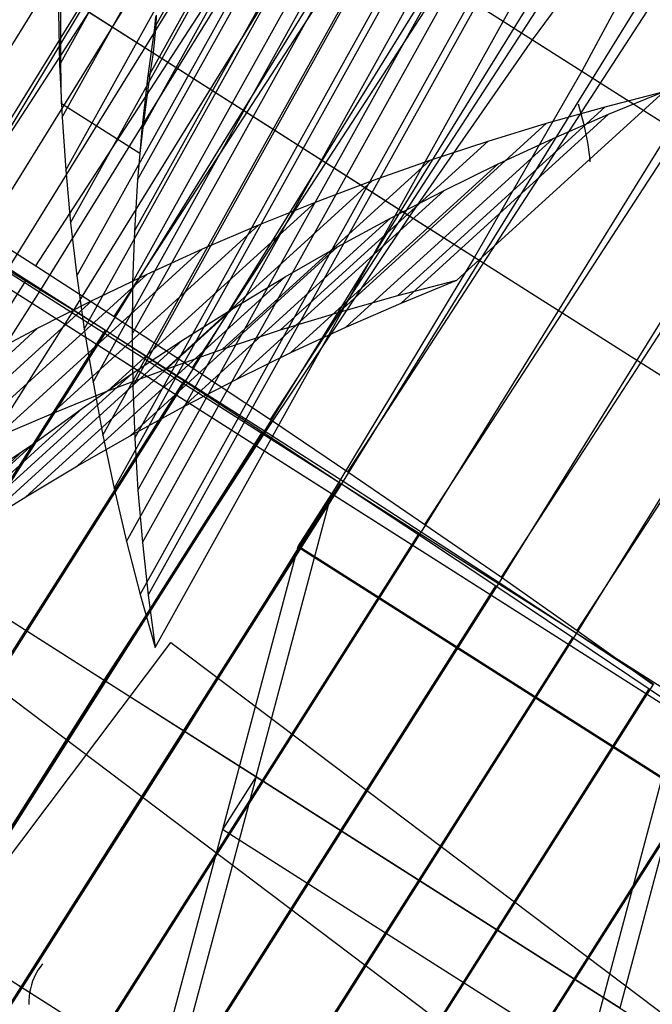
# Model space of a CAD drawing. Units: centimetres. Extents: x -602 to 971, y 23 to 1055.
# Drawn here: x -87 to -87, y 84 to 84 of the extents above; entities that cross this region are included whole.
import ezdxf

# ---------------------------------------------------------------- set-up
doc = ezdxf.new("R2010")
doc.units = ezdxf.units.CM
doc.layers.add('Engins', color=7, linetype='Continuous')

# ---------------------------------------------------------------- blocks, each defined once
blk = doc.blocks.new('total sub')
at = {"layer": 'Engins', "color": 0}
for p, q in [((27.9259, 588.9854, 78.003), (26.7931, 597.1359, 66.5343)), ((28.1181, 588.654, 77.7154), (26.9875, 596.789, 66.2685)), ((27.5067, 588.3045, 77.5688), (26.3734, 596.4589, 66.0946)), ((28.3252, 588.2861, 77.4865), (27.1911, 596.4459, 66.0046)), ((27.7724, 587.9695, 77.3416), (26.6367, 596.1413, 65.8429)), ((28.5397, 587.9352, 77.2415), (27.404, 596.107, 65.7428)), ((28.0442, 587.657, 77.0927), (26.9085, 595.8288, 65.594)), ((28.7617, 587.6006, 76.9817), (27.6259, 595.7724, 65.483)), ((28.3244, 587.3497, 76.8466), (27.1887, 595.5215, 65.3479)), ((28.9926, 587.2703, 76.7242), (27.8569, 595.4421, 65.2255)), ((28.6129, 587.0477, 76.6035), (27.4772, 595.2195, 65.1048)), ((29.2325, 586.9446, 76.469), (28.0968, 595.1164, 64.9703)), ((28.9095, 586.7512, 76.3634), (27.7738, 594.923, 64.8647)), ((29.4812, 586.6236, 76.2163), (28.3455, 594.7954, 64.7176)), ((29.2142, 586.4602, 76.1266), (28.0785, 594.632, 64.6279)), ((29.7386, 586.3074, 75.9662), (28.6029, 594.4792, 64.4675)), ((29.5267, 586.175, 75.8931), (28.391, 594.3468, 64.3944)), ((30.0045, 585.9962, 75.7188), (28.8688, 594.168, 64.2201)), ((29.8469, 585.8957, 75.6629), (28.7112, 594.0675, 64.1642)), ((30.2788, 585.6902, 75.4742), (29.1431, 593.862, 63.9755)), ((32.0834, 593.843, 109.5868), (32.699, 587.1244, 111.393)), ((32.8087, 593.8721, 109.4863), (33.4227, 587.1726, 111.2873)), ((30.1747, 585.6223, 75.4363), (29.0389, 593.7941, 63.9376)), ((30.6273, 593.7631, 109.7369), (31.2453, 587.0201, 111.5496)), ((31.3561, 593.8067, 109.6704), (31.9731, 587.0735, 111.4804)), ((32.6884, 587.1665, 58.5989), (32.2324, 593.7461, 60.3645)), ((33.4139, 587.1911, 58.6946), (32.9591, 593.7542, 60.4558)), ((29.8977, 593.7123, 109.7863), (30.5161, 586.9641, 111.6004)), ((30.5008, 587.0635, 58.4177), (30.0423, 593.6788, 60.1928)), ((31.2313, 587.1027, 58.4604), (30.7735, 593.7084, 60.233)), ((31.9606, 587.137, 58.5208), (31.5037, 593.7308, 60.2902)), ((29.0382, 586.9708, 58.3855), (28.5789, 593.5983, 60.164)), ((29.1676, 593.6544, 109.8186), (29.786, 586.9056, 111.6328)), ((29.7696, 587.0196, 58.3927), (29.3106, 593.6421, 60.1698)), ((27.8324, 593.5226, 109.8157), (28.4494, 586.7898, 111.6256)), ((28.3072, 586.9173, 58.3961), (27.8477, 593.5474, 60.1753)), ((28.1345, 593.5584, 109.8306), (28.7522, 586.8181, 111.6426)), ((28.4376, 593.5893, 109.8338), (29.0556, 586.8447, 111.6469)), ((30.5099, 585.3551, 75.2132), (29.3742, 593.5269, 63.7145)), ((30.5615, 585.3894, 75.2325), (29.4258, 593.5612, 63.7338)), ((27.5769, 586.8591, 58.4245), (27.1175, 593.4894, 60.2037)), ((27.2332, 593.437, 109.7506), (27.848, 586.7287, 111.5539)), ((27.5318, 593.4822, 109.789), (28.1478, 586.76, 111.5961)), ((26.9372, 593.3873, 109.7005), (27.5504, 586.6959, 111.4993)), ((26.6444, 593.333, 109.639), (27.2558, 586.6617, 111.4324)), ((30.8524, 585.0941, 74.9939), (29.7167, 593.2659, 63.4952)), ((30.3492, 590.673, 79.3864), (30.3389, 591.8635, 81.4415)), ((30.6264, 591.8866, 88.3987), (30.8065, 590.7098, 90.4538)), ((30.3492, 590.673, 79.3864), (36.0934, 591.1352, 79.1475)), ((30.8065, 590.7098, 90.4538), (36.5507, 591.172, 90.2149)), ((31.0104, 588.8143, 93.223), (31.4182, 590.9725, 107.2038)), ((31.1206, 590.5977, 107.2704), (31.4182, 590.9725, 107.2038)), ((31.1769, 590.5655, 107.2737), (31.4182, 590.9725, 107.2038)), ((26.7228, 590.3812, 79.5372), (30.3492, 590.673, 79.3864)), ((28.8929, 590.5558, 90.5334), (30.8065, 590.7098, 90.4538)), ((30.4146, 588.9934, 77.7084), (30.3492, 590.673, 79.3864)), ((30.8065, 590.7098, 90.4538), (31.0106, 589.0414, 92.1318)), ((30.7128, 588.4395, 93.2895), (31.1206, 590.5977, 107.2704)), ((30.831, 590.2166, 107.3376), (31.1206, 590.5977, 107.2704)), ((30.7691, 588.4074, 93.2928), (31.1769, 590.5655, 107.2737)), ((30.9444, 590.1535, 107.3441), (31.1769, 590.5655, 107.2737)), ((30.9379, 590.4866, 78.9315), (30.9697, 590.4636, 78.912)), ((30.9697, 590.4636, 78.912), (31.001, 590.4402, 78.8923)), ((31.001, 590.4402, 78.8923), (31.0317, 590.4163, 78.8722)), ((31.0317, 590.4163, 78.8722), (31.062, 590.3919, 78.852)), ((31.062, 590.3919, 78.852), (31.0917, 590.3671, 78.8314)), ((31.0917, 590.3671, 78.8314), (31.1209, 590.3419, 78.8106)), ((31.1209, 590.3419, 78.8106), (31.1495, 590.3163, 78.7895)), ((31.1495, 590.3163, 78.7895), (31.1775, 590.2902, 78.7682)), ((31.1775, 590.2902, 78.7682), (31.2049, 590.2637, 78.7467)), ((30.4232, 588.0585, 93.3568), (30.831, 590.2166, 107.3376)), ((30.5498, 589.8296, 107.4056), (30.831, 590.2166, 107.3376)), ((31.2049, 590.2637, 78.7467), (31.2318, 590.2368, 78.7249)), ((31.2318, 590.2368, 78.7249), (31.2581, 590.2095, 78.7029)), ((31.2581, 590.2095, 78.7029), (31.2838, 590.1818, 78.6807)), ((30.5366, 587.9953, 93.3632), (30.9444, 590.1535, 107.3441)), ((30.721, 589.7366, 107.4149), (30.9444, 590.1535, 107.3441)), ((30.142, 587.6714, 93.4247), (30.5498, 589.8296, 107.4056)), ((30.2769, 589.4367, 107.4742), (30.5498, 589.8296, 107.4056)), ((30.3132, 587.5784, 93.4341), (30.721, 589.7366, 107.4149)), ((30.5067, 589.315, 107.4863), (30.721, 589.7366, 107.4149)), ((29.8691, 587.2785, 93.4933), (30.2769, 589.4367, 107.4742)), ((30.0126, 589.0381, 107.5434), (30.2769, 589.4367, 107.4742)), ((30.4146, 588.9934, 77.7084), (36.1588, 589.4556, 77.4695)), ((31.0106, 589.0414, 92.1318), (36.7547, 589.5035, 91.8929)), ((30.0989, 587.1568, 93.5054), (30.5067, 589.315, 107.4863)), ((30.3017, 588.8889, 107.558), (30.5067, 589.315, 107.4863)), ((27.8808, 589.0529, 78.0756), (27.9259, 588.9854, 78.003)), ((27.3841, 588.7496, 92.2826), (31.0106, 589.0414, 92.1318)), ((27.8825, 589.041, 78.0922), (27.9288, 588.9641, 78.033)), ((27.9288, 588.9641, 78.033), (27.9259, 588.9854, 78.003)), ((27.9259, 588.9854, 78.003), (28.0392, 588.8023, 77.8072)), ((28.0392, 588.8023, 77.8072), (30.4146, 588.9934, 77.7084)), ((29.6048, 586.8799, 93.5626), (30.0126, 589.0381, 107.5434)), ((29.757, 588.634, 107.6133), (30.0126, 589.0381, 107.5434)), ((30.5305, 586.9393, 76.5219), (30.4146, 588.9934, 77.7084)), ((31.0106, 589.0414, 92.1318), (31.2245, 586.9951, 93.3183)), ((27.9288, 588.9641, 78.033), (28.1232, 588.6171, 77.7672)), ((29.8939, 586.7307, 93.5772), (30.3017, 588.8889, 107.558)), ((30.1059, 588.4585, 107.6302), (30.3017, 588.8889, 107.558)), ((30.7128, 588.4395, 93.2895), (31.0104, 588.8143, 93.223)), ((30.7691, 588.4074, 93.2928), (31.0104, 588.8143, 93.223)), ((27.1903, 588.734, 77.8425), (28.0392, 588.8023, 77.8072)), ((27.5981, 586.7033, 93.4691), (27.3841, 588.7496, 92.2826)), ((28.0392, 588.8023, 77.8072), (28.1181, 588.654, 77.7154)), ((27.5067, 588.3045, 77.5688), (27.2487, 588.6507, 77.7897)), ((27.2544, 588.6096, 77.8476), (27.5091, 588.2871, 77.5933)), ((28.1232, 588.6171, 77.7672), (28.1181, 588.654, 77.7154)), ((28.1181, 588.654, 77.7154), (28.3252, 588.2861, 77.4865)), ((28.1232, 588.6171, 77.7672), (28.3268, 588.2741, 77.5033)), ((29.3492, 586.4758, 93.6324), (29.757, 588.634, 107.6133)), ((29.5101, 588.2245, 107.6837), (29.757, 588.634, 107.6133)), ((29.6981, 586.3003, 93.6493), (30.1059, 588.4585, 107.6302)), ((29.9196, 588.024, 107.7027), (30.1059, 588.4585, 107.6302)), ((30.4232, 588.0585, 93.3568), (30.7128, 588.4395, 93.2895)), ((30.5366, 587.9953, 93.3632), (30.7691, 588.4074, 93.2928)), ((27.5091, 588.2871, 77.5933), (27.5067, 588.3045, 77.5688)), ((27.7043, 588.0516, 77.4067), (27.5067, 588.3045, 77.5688)), ((27.5091, 588.2871, 77.5933), (27.7043, 588.0516, 77.4067)), ((28.3268, 588.2741, 77.5033), (28.3252, 588.2861, 77.4865)), ((28.3252, 588.2861, 77.4865), (28.4299, 588.11, 77.3765)), ((28.3268, 588.2741, 77.5033), (28.4299, 588.11, 77.3765)), ((29.1023, 586.0664, 93.7028), (29.5101, 588.2245, 107.6837)), ((29.2721, 587.81, 107.7546), (29.5101, 588.2245, 107.6837)), ((28.4299, 588.11, 77.3765), (27.7043, 588.0516, 77.4067)), ((27.7043, 588.0516, 77.4067), (27.7724, 587.9695, 77.3416)), ((28.4299, 588.11, 77.3765), (28.5397, 587.9352, 77.2415)), ((30.142, 587.6714, 93.4247), (30.4232, 588.0585, 93.3568)), ((27.7724, 587.9695, 77.3416), (28.0442, 587.657, 77.0927)), ((29.5118, 585.8658, 93.7218), (29.9196, 588.024, 107.7027)), ((29.7428, 587.5856, 107.7755), (29.9196, 588.024, 107.7027)), ((30.3132, 587.5784, 93.4341), (30.5366, 587.9953, 93.3632)), ((28.5397, 587.9352, 77.2415), (28.7617, 587.6006, 76.9817)), ((28.8643, 585.6518, 93.7738), (29.2721, 587.81, 107.7546)), ((29.0431, 587.3905, 107.826), (29.2721, 587.81, 107.7546)), ((28.0442, 587.657, 77.0927), (28.3244, 587.3497, 76.8466)), ((29.8691, 587.2785, 93.4933), (30.142, 587.6714, 93.4247)), ((28.7617, 587.6006, 76.9817), (28.9926, 587.2703, 76.7242)), ((29.335, 585.4275, 93.7947), (29.7428, 587.5856, 107.7755)), ((29.5756, 587.1435, 107.8486), (29.7428, 587.5856, 107.7755)), ((30.0989, 587.1568, 93.5054), (30.3132, 587.5784, 93.4341)), ((31.2245, 586.9951, 93.3183), (36.9687, 587.4573, 93.0794)), ((37.6881, 587.4056, 110.2755), (25.5779, 586.4313, 110.7791)), ((28.3244, 587.3497, 76.8466), (28.6129, 587.0477, 76.6035)), ((28.6353, 585.2325, 93.8466), (29.0431, 587.3905, 107.826)), ((28.8232, 586.9662, 107.8979), (29.0431, 587.3905, 107.826)), ((30.5305, 586.9393, 76.5219), (36.2747, 587.4014, 76.283)), ((29.6048, 586.8799, 93.5626), (29.8691, 587.2785, 93.4933)), ((28.9926, 587.2703, 76.7242), (29.2325, 586.9446, 76.469)), ((33.4139, 587.1911, 58.6946), (34.1369, 587.2108, 58.8079)), ((33.4227, 587.1726, 111.2873), (34.1435, 587.2182, 111.1635)), ((34.1399, 587.1664, 58.796), (34.8583, 587.2022, 58.9325)), ((34.1435, 587.2182, 111.1635), (34.7, 580.3007, 111.1635)), ((35.4031, 580.4308, 58.9325), (34.8583, 587.2022, 58.9325)), ((34.8609, 587.2611, 111.0216), (35.4151, 580.3731, 111.0216)), ((29.1687, 584.9906, 93.9015), (29.5756, 587.1435, 107.8486)), ((29.418, 586.698, 107.922), (29.5756, 587.1435, 107.8486)), ((29.8939, 586.7307, 93.5772), (30.0989, 587.1568, 93.5054)), ((31.2313, 587.1027, 58.4604), (31.9606, 587.137, 58.5208)), ((34.6, 587.1572, 59.1274), (31.2323, 586.8862, 59.2674)), ((31.9606, 587.137, 58.5208), (32.6884, 587.1665, 58.5989)), ((31.9731, 587.0735, 111.4804), (32.699, 587.1244, 111.393)), ((32.6884, 587.1665, 58.5989), (33.4139, 587.1911, 58.6946)), ((32.6939, 587.0868, 58.5775), (33.4183, 587.1279, 58.6777)), ((32.699, 587.1244, 111.393), (33.4227, 587.1726, 111.2873)), ((32.699, 587.1244, 111.393), (33.2592, 580.1624, 111.393)), ((33.4183, 587.1279, 58.6777), (34.1399, 587.1664, 58.796)), ((33.9698, 580.274, 58.6777), (33.4183, 587.1279, 58.6777)), ((33.4227, 587.1726, 111.2873), (33.9812, 580.2305, 111.2873)), ((34.6883, 580.3513, 58.796), (34.1399, 587.1664, 58.796)), ((35.4604, 585.0344, 75.7093), (34.6, 587.1572, 59.1274)), ((28.6129, 587.0477, 76.6035), (28.9095, 586.7512, 76.3634)), ((29.7696, 587.0196, 58.3927), (30.5008, 587.0635, 58.4177)), ((30.5008, 587.0635, 58.4177), (31.2313, 587.1027, 58.4604)), ((31.2386, 586.9969, 58.432), (31.9672, 587.0431, 58.4956)), ((31.2453, 587.0201, 111.5496), (31.9731, 587.0735, 111.4804)), ((31.9672, 587.0431, 58.4956), (32.6939, 587.0868, 58.5775)), ((32.5237, 580.1256, 58.4956), (31.9672, 587.0431, 58.4956)), ((31.9731, 587.0735, 111.4804), (32.5344, 580.0966, 111.4804)), ((33.2481, 580.1987, 58.5775), (32.6939, 587.0868, 58.5775)), ((27.5981, 586.7033, 93.4691), (31.2245, 586.9951, 93.3183)), ((28.3072, 586.9173, 58.3961), (29.0382, 586.9708, 58.3855)), ((28.4167, 584.8153, 93.9638), (28.8232, 586.9662, 107.8979)), ((28.6125, 586.5374, 107.9703), (28.8232, 586.9662, 107.8979)), ((29.0382, 586.9708, 58.3855), (29.7696, 587.0196, 58.3927)), ((29.786, 586.9056, 111.6328), (30.5161, 586.9641, 111.6004)), ((30.5088, 586.9481, 58.3867), (31.2386, 586.9969, 58.432)), ((30.5161, 586.9641, 111.6004), (31.2453, 587.0201, 111.5496)), ((30.5161, 586.9641, 111.6004), (31.0787, 579.9716, 111.6004)), ((31.2245, 586.9951, 93.3183), (31.4339, 584.7104, 93.9324)), ((31.7972, 580.0548, 58.432), (31.2386, 586.9969, 58.432)), ((31.2453, 587.0201, 111.5496), (31.8074, 580.033, 111.5496)), ((31.2323, 586.8862, 59.2674), (23.4627, 586.2611, 59.5906)), ((26.9041, 586.6475, 76.6727), (30.5305, 586.9393, 76.5219)), ((27.5769, 586.8591, 58.4245), (28.3072, 586.9173, 58.3961)), ((29.047, 586.8432, 58.3513), (29.7781, 586.8969, 58.3598)), ((29.0556, 586.8447, 111.6469), (29.786, 586.9056, 111.6328)), ((29.2325, 586.9446, 76.469), (29.4812, 586.6236, 76.2163)), ((29.7781, 586.8969, 58.3598), (30.5088, 586.9481, 58.3867)), ((30.3394, 579.92, 58.3598), (29.7781, 586.8969, 58.3598)), ((29.786, 586.9056, 111.6328), (30.3487, 579.9126, 111.6328)), ((31.0689, 579.9862, 58.3867), (30.5088, 586.9481, 58.3867)), ((30.6891, 584.6505, 75.9077), (30.5305, 586.9393, 76.5219)), ((31.2323, 586.8862, 59.2674), (31.2684, 586.4057, 59.204)), ((32.0928, 584.7634, 75.8494), (31.2323, 586.8862, 59.2674)), ((31.2323, 586.8862, 59.2674), (31.2717, 586.3976, 59.2674)), ((28.3162, 586.7871, 58.3612), (29.047, 586.8432, 58.3513)), ((28.4494, 586.7898, 111.6256), (28.7522, 586.8181, 111.6426)), ((28.7522, 586.8181, 111.6426), (29.0556, 586.8447, 111.6469)), ((28.7522, 586.8181, 111.6426), (29.3141, 579.8338, 111.6426)), ((29.6092, 579.8561, 58.3513), (29.047, 586.8432, 58.3513)), ((29.0556, 586.8447, 111.6469), (29.6179, 579.856, 111.6469)), ((29.3492, 586.4758, 93.6324), (29.6048, 586.8799, 93.5626)), ((27.586, 586.7286, 58.3895), (28.3162, 586.7871, 58.3612)), ((28.1478, 586.76, 111.5961), (28.4494, 586.7898, 111.6256)), ((28.8788, 579.7946, 58.3612), (28.3162, 586.7871, 58.3612)), ((28.4494, 586.7898, 111.6256), (29.0107, 579.8132, 111.6256)), ((28.9095, 586.7512, 76.3634), (29.2142, 586.4602, 76.1266)), ((29.0126, 584.5525, 94.0232), (29.418, 586.698, 107.922)), ((29.2701, 586.2491, 107.9956), (29.418, 586.698, 107.922)), ((29.6981, 586.3003, 93.6493), (29.8939, 586.7307, 93.5772)), ((31.2684, 586.4057, 59.204), (34.636, 586.6767, 59.064)), ((31.2717, 586.3976, 59.2674), (34.6393, 586.6685, 59.1274)), ((34.6393, 586.6685, 59.1274), (35.4997, 584.5458, 75.7093)), ((29.4812, 586.6236, 76.2163), (29.7386, 586.3074, 75.9662)), ((28.2069, 584.3912, 94.0668), (28.6125, 586.5374, 107.9703)), ((28.411, 586.1042, 108.043), (28.6125, 586.5374, 107.9703)), ((29.1023, 586.0664, 93.7028), (29.3492, 586.4758, 93.6324)), ((29.2142, 586.4602, 76.1266), (29.5267, 586.175, 75.8931)), ((31.2684, 586.4057, 59.204), (31.2717, 586.3976, 59.2674)), ((31.2717, 586.3976, 59.2674), (32.1321, 584.2748, 75.8494)), ((29.5118, 585.8658, 93.7218), (29.6981, 586.3003, 93.6493)), ((29.7386, 586.3074, 75.9662), (30.0045, 585.9962, 75.7188)), ((28.8631, 584.0949, 94.0407), (29.2701, 586.2491, 107.9956)), ((29.1321, 585.7972, 108.0694), (29.2701, 586.2491, 107.9956)), ((29.5267, 586.175, 75.8931), (29.8469, 585.8957, 75.6629)), ((28.8643, 585.6518, 93.7738), (29.1023, 586.0664, 93.7028)), ((30.0045, 585.9962, 75.7188), (30.2788, 585.6902, 75.4742)), ((29.8469, 585.8957, 75.6629), (30.1747, 585.6223, 75.4363)), ((29.335, 585.4275, 93.7947), (29.5118, 585.8658, 93.7218)), ((28.7243, 583.639, 94.0885), (29.1321, 585.7972, 108.0694)), ((29.0983, 585.6963, 108.086), (29.1321, 585.7972, 108.0694)), ((28.6905, 583.5382, 94.1051), (29.0983, 585.6963, 108.086)), ((29.0629, 585.596, 108.1025), (29.0983, 585.6963, 108.086)), ((30.2788, 585.6902, 75.4742), (30.5615, 585.3894, 75.2325)), ((30.1747, 585.6223, 75.4363), (30.5099, 585.3551, 75.2132)), ((29.2857, 585.2971, 93.8162), (29.335, 585.4275, 93.7947)), ((30.5099, 585.3551, 75.2132), (30.8524, 585.0941, 74.9939)), ((30.5615, 585.3894, 75.2325), (30.8524, 585.0941, 74.9939)), ((30.9274, 580.2, 166.1), (30.9274, 585.2, 166.1)), ((30.9274, 585.2, 166.1), (52.6589, 585.2, 165.4655)), ((30.9274, 585.2, 166.1), (57.7798, 585.2, 91.1)), ((31.4339, 584.7104, 93.9324), (37.1781, 585.1726, 93.6935)), ((32.0928, 584.7634, 75.8494), (35.4604, 585.0344, 75.7093)), ((30.6891, 584.6505, 75.9077), (32.0928, 584.7634, 75.8494)), ((32.0928, 584.7634, 75.8494), (33.028, 582.456, 93.8741)), ((32.0928, 584.7634, 75.8494), (32.1321, 584.2748, 75.8494)), ((27.0627, 584.3587, 76.0586), (30.6891, 584.6505, 75.9077)), ((29, 584.5146, 94.0337), (31.4339, 584.7104, 93.9324)), ((30.8796, 582.2831, 75.9077), (30.6891, 584.6505, 75.9077)), ((31.4339, 584.7104, 93.9324), (31.6244, 582.343, 93.9324)), ((35.4997, 584.5458, 75.7093), (32.1321, 584.2748, 75.8494)), ((32.1321, 584.2748, 75.8494), (33.0608, 581.9836, 93.7473)), ((27.6774, 584.1, 15.8658), (49.3378, 584.1, 13.9984)), ((27.6774, 584.1, 15.8658), (62.9721, 584.1, 87.2824)), ((30.8796, 582.2831, 75.9077), (36.6238, 582.7453, 75.6688)), ((31.6389, 582.5863, 94.0725), (31.6388, 582.5552, 94.0773)), ((31.6388, 582.5552, 94.0773), (31.6407, 582.524, 94.0821)), ((31.6407, 582.524, 94.0821), (31.6447, 582.4931, 94.0867)), ((31.6447, 582.4931, 94.0867), (31.6506, 582.4624, 94.0913)), ((31.6244, 582.343, 93.9324), (33.028, 582.456, 93.8741)), ((31.6506, 582.4624, 94.0913), (31.6586, 582.4322, 94.0957)), ((31.6586, 582.4322, 94.0957), (31.6685, 582.4025, 94.1)), ((27.998, 582.0513, 94.0833), (31.6244, 582.343, 93.9324)), ((31.6244, 582.343, 93.9324), (31.783, 580.0543, 93.3183)), ((31.6685, 582.4025, 94.1), (31.6804, 582.3736, 94.1041)), ((31.6804, 582.3736, 94.1041), (31.6941, 582.3454, 94.1081)), ((31.6941, 582.3454, 94.1081), (31.7096, 582.3182, 94.1118)), ((31.7096, 582.3182, 94.1118), (31.7268, 582.292, 94.1154)), ((31.7268, 582.292, 94.1154), (31.7458, 582.267, 94.1187))]:
    blk.add_line(p, q, dxfattribs=at)

msp = doc.modelspace()

# ---------------------------------------------------------------- block references
at = {"layer": 'Engins', "color": 5, "linetype": 'ByBlock', "xscale": 0.009991116280432349, "yscale": 0.009991116280432345, "zscale": 0.009991116280432345, "rotation": 322.9881876366833}
msp.add_blockref('total sub', (-90.849493, 79.274588, -0.847583), dxfattribs=at)

doc.saveas('drawing.dxf')
